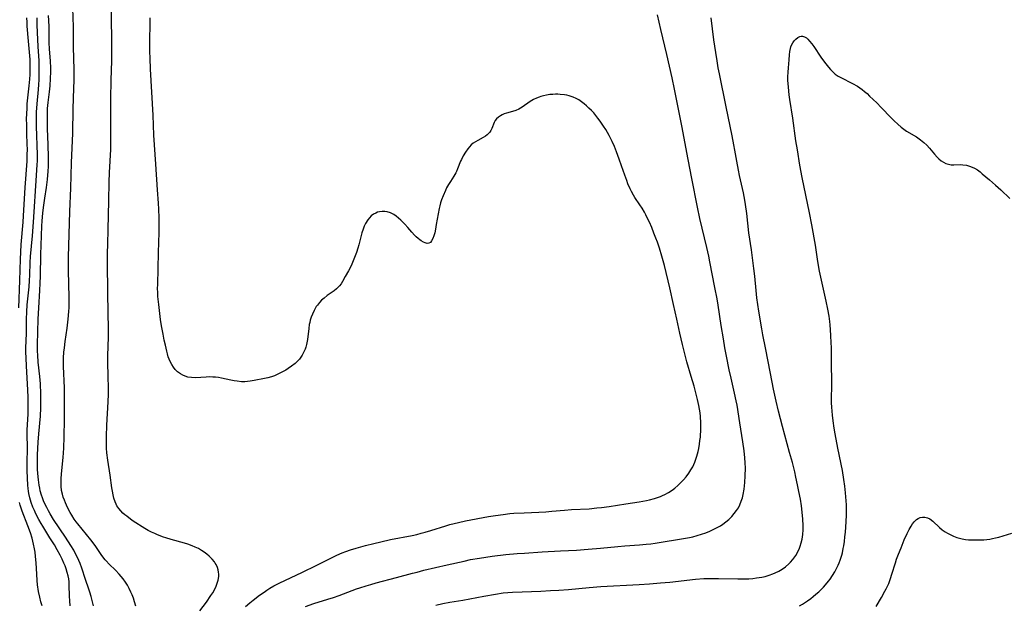
# Model space of a CAD drawing. Units: inches. Extents: x 2069864 to 2075397, y 238261 to 243728.
# Drawn here: x 2070349 to 2070555, y 239352 to 239474 of the extents above; entities that cross this region are included whole.
import ezdxf

# ---------------------------------------------------------------- set-up
doc = ezdxf.new("R2010")
doc.units = ezdxf.units.IN
doc.header["$MEASUREMENT"] = 0
doc.layers.add('c_32_T12S_R19E', color=164, linetype='Continuous')

msp = doc.modelspace()

# ---------------------------------------------------------------- linework, layer by layer
at = {"layer": 'c_32_T12S_R19E'}
for points, elevation in [([(2070386.98, 239350.15), (2070388.34, 239352), (2070389.31, 239353.38), (2070389.67, 239353.93), (2070390.04, 239354.55), (2070390.39, 239355.29), (2070390.62, 239355.92), (2070390.8, 239356.55), (2070390.92, 239357.3), (2070390.94, 239357.79), (2070390.9, 239358.26), (2070390.81, 239358.76), (2070390.66, 239359.25), (2070390.4, 239359.82), (2070390.21, 239360.15), (2070390.02, 239360.42), (2070389.56, 239360.97), (2070388.91, 239361.6), (2070388.42, 239362.02), (2070387.89, 239362.42), (2070387.34, 239362.79), (2070386.67, 239363.17), (2070386.02, 239363.49), (2070385.35, 239363.78), (2070384.45, 239364.1), (2070383.78, 239364.3), (2070380.96, 239365.07), (2070379.88, 239365.4), (2070379.35, 239365.58), (2070378.15, 239366.04), (2070377.55, 239366.31), (2070376.86, 239366.63), (2070376.19, 239366.98), (2070375.48, 239367.37), (2070374.89, 239367.72), (2070373.57, 239368.56), (2070372.85, 239369.06), (2070371.67, 239369.92), (2070371.26, 239370.25), (2070370.88, 239370.59), (2070370.42, 239371.06), (2070370, 239371.57), (2070369.64, 239372.12), (2070369.46, 239372.47), (2070369.23, 239372.97), (2070369, 239373.68), (2070368.81, 239374.41), (2070368.67, 239375.15), (2070368.55, 239375.91), (2070368.21, 239378.54), (2070367.69, 239381.67), (2070367.51, 239383.18), (2070367.44, 239384.15), (2070367.42, 239384.94), (2070367.42, 239385.53), (2070367.44, 239386.64), (2070367.55, 239388.99), (2070367.8, 239393.88), (2070367.85, 239395.43), (2070367.85, 239396.15), (2070367.76, 239399.79), (2070367.74, 239401.53), (2070367.75, 239403.45), (2070367.83, 239407.44), (2070367.83, 239408.89), (2070367.69, 239416.54), (2070367.66, 239423.16), (2070367.67, 239424.95), (2070367.71, 239426.82), (2070367.81, 239429.89), (2070367.93, 239435.9), (2070368.03, 239439.76), (2070368.1, 239441.83), (2070368.32, 239446.63), (2070368.36, 239448.15), (2070368.37, 239450.16), (2070368.34, 239454.27), (2070368.35, 239457.25), (2070368.42, 239461.12), (2070368.53, 239465.17), (2070368.56, 239467.35), (2070368.54, 239469.63), (2070368.39, 239478.17)], 964), ([(2070359.86, 239351.23), (2070359.76, 239352.22), (2070359.71, 239353.25), (2070359.66, 239355.54), (2070359.62, 239356.2), (2070359.55, 239356.86), (2070359.44, 239357.44), (2070359.24, 239358.2), (2070359, 239358.96), (2070358.78, 239359.53), (2070358.54, 239360.09), (2070358.15, 239360.93), (2070357.72, 239361.8), (2070357.12, 239362.94), (2070356.53, 239363.94), (2070355.62, 239365.43), (2070354.09, 239367.86), (2070353.74, 239368.44), (2070353.3, 239369.23), (2070352.69, 239370.42), (2070352.36, 239371.12), (2070352.06, 239371.82), (2070351.69, 239372.83), (2070351.43, 239373.76), (2070351.22, 239374.71), (2070351.14, 239375.2), (2070351.07, 239375.76), (2070351.01, 239376.45), (2070350.86, 239379.44), (2070350.83, 239380.41), (2070350.83, 239381.13), (2070350.9, 239384.14), (2070350.84, 239387.18), (2070350.86, 239387.96), (2070351.03, 239391.35), (2070351.07, 239393.16), (2070351.02, 239394.92), (2070350.88, 239397.61), (2070350.67, 239401.32), (2070350.6, 239403.05), (2070350.58, 239404.22), (2070350.59, 239405.15), (2070350.67, 239408.17), (2070350.69, 239411.17), (2070350.75, 239412.71), (2070350.85, 239414.15), (2070351.23, 239417.92), (2070351.33, 239419.23), (2070351.4, 239420.37), (2070351.48, 239423.02), (2070351.55, 239424.23), (2070351.93, 239428.59), (2070352.15, 239431.42), (2070352.83, 239441.16), (2070352.96, 239443.46), (2070352.98, 239444.17), (2070352.98, 239445.49), (2070352.82, 239451.52), (2070352.81, 239453.16), (2070352.83, 239454.44), (2070352.91, 239456.14), (2070353.19, 239459.19), (2070353.27, 239460.19), (2070353.32, 239461.18), (2070353.37, 239463.07), (2070353.36, 239464.25), (2070353.33, 239465.15), (2070353.12, 239468.18), (2070353.05, 239469.61), (2070352.95, 239472.65), (2070352.92, 239474.17)], 958)]:
    msp.add_lwpolyline(points, dxfattribs=dict(at, elevation=elevation))
for points in [[(2070373.61, 239351.14, 962), (2070373.32, 239352.07, 962), (2070373.07, 239352.78, 962), (2070372.8, 239353.49, 962), (2070372.57, 239354.05, 962), (2070372.21, 239354.8, 962), (2070371.82, 239355.5, 962), (2070371.4, 239356.18, 962), (2070370.93, 239356.85, 962), (2070370.53, 239357.35, 962), (2070370.1, 239357.84, 962), (2070369.33, 239358.63, 962), (2070367.97, 239359.94, 962), (2070367.37, 239360.58, 962), (2070367.16, 239360.82, 962), (2070366.88, 239361.17, 962), (2070366.34, 239361.91, 962), (2070365.07, 239363.79, 962), (2070364.17, 239365.01, 962), (2070363.29, 239366.12, 962), (2070361.43, 239368.33, 962), (2070361.07, 239368.8, 962), (2070360.67, 239369.35, 962), (2070360.18, 239370.13, 962), (2070359.84, 239370.73, 962), (2070359.31, 239371.77, 962), (2070358.86, 239372.75, 962), (2070358.64, 239373.3, 962), (2070358.41, 239373.93, 962), (2070358.22, 239374.57, 962), (2070358.05, 239375.35, 962), (2070357.96, 239376.22, 962), (2070357.94, 239376.97, 962), (2070357.96, 239377.73, 962), (2070358.02, 239378.79, 962), (2070358.35, 239382.25, 962), (2070358.49, 239384.15, 962), (2070358.59, 239386.52, 962), (2070358.66, 239390.15, 962), (2070358.69, 239392.5, 962), (2070358.68, 239394.82, 962), (2070358.63, 239396.8, 962), (2070358.47, 239401.27, 962), (2070358.46, 239402.16, 962), (2070358.48, 239403.03, 962), (2070358.54, 239404.23, 962), (2070358.63, 239405.14, 962), (2070358.8, 239406.47, 962), (2070359.21, 239409.25, 962), (2070359.43, 239411.17, 962), (2070359.58, 239412.78, 962), (2070359.62, 239413.6, 962), (2070359.64, 239414.72, 962), (2070359.63, 239415.54, 962), (2070359.53, 239418.68, 962), (2070359.48, 239421.14, 962), (2070359.47, 239422.64, 962), (2070359.49, 239424.12, 962), (2070359.76, 239433.66, 962), (2070359.97, 239438.52, 962), (2070360.12, 239443.82, 962), (2070360.37, 239450.02, 962), (2070360.49, 239455.14, 962), (2070360.64, 239459.46, 962), (2070360.67, 239461.06, 962), (2070360.67, 239463.29, 962), (2070360.57, 239468.11, 962), (2070360.53, 239472.28, 962), (2070360.42, 239476.16, 962)], [(2070349.08, 239413.51, 956), (2070349.3, 239419.26, 956), (2070349.44, 239423.68, 956), (2070349.5, 239425.19, 956), (2070349.59, 239426.74, 956), (2070350, 239431.46, 956), (2070350.1, 239432.78, 956), (2070350.4, 239438.69, 956), (2070350.81, 239444.17, 956), (2070350.86, 239445.34, 956), (2070350.88, 239446.8, 956), (2070350.87, 239447.56, 956), (2070350.77, 239450.17, 956), (2070350.74, 239451.62, 956), (2070350.73, 239453.16, 956), (2070350.75, 239453.96, 956), (2070350.81, 239455.38, 956), (2070350.87, 239456.14, 956), (2070350.93, 239456.83, 956), (2070351.29, 239459.95, 956), (2070351.4, 239461.33, 956), (2070351.46, 239462.34, 956), (2070351.5, 239463.99, 956), (2070351.49, 239464.82, 956), (2070351.46, 239465.43, 956), (2070351.41, 239466.19, 956), (2070351.12, 239469.3, 956), (2070350.87, 239472.43, 956), (2070350.82, 239473.27, 956), (2070350.79, 239474.15, 956)], [(2070364.74, 239351.22, 960), (2070364.23, 239353.15, 960), (2070363.98, 239354.05, 960), (2070363.77, 239354.68, 960), (2070363.07, 239356.68, 960), (2070362.27, 239359.09, 960), (2070361.91, 239360.07, 960), (2070361.65, 239360.7, 960), (2070361.37, 239361.32, 960), (2070360.99, 239362.07, 960), (2070360.58, 239362.81, 960), (2070359.96, 239363.84, 960), (2070358.84, 239365.58, 960), (2070356.38, 239369.25, 960), (2070355.67, 239370.41, 960), (2070355.3, 239371.07, 960), (2070354.95, 239371.74, 960), (2070354.55, 239372.55, 960), (2070354.29, 239373.15, 960), (2070354.05, 239373.76, 960), (2070353.83, 239374.37, 960), (2070353.58, 239375.25, 960), (2070353.46, 239375.82, 960), (2070353.35, 239376.4, 960), (2070353.2, 239377.54, 960), (2070353.08, 239378.84, 960), (2070353.04, 239379.76, 960), (2070353.01, 239381.14, 960), (2070353.01, 239381.81, 960), (2070353.04, 239382.81, 960), (2070353.16, 239385.41, 960), (2070353.27, 239387.14, 960), (2070353.6, 239390.85, 960), (2070353.7, 239392.61, 960), (2070353.73, 239393.72, 960), (2070353.7, 239395.56, 960), (2070353.6, 239397.63, 960), (2070353.48, 239399.14, 960), (2070353.16, 239402.18, 960), (2070353.06, 239403.64, 960), (2070353.02, 239404.43, 960), (2070353.02, 239405.85, 960), (2070353.16, 239411.16, 960), (2070353.26, 239413.53, 960), (2070353.48, 239417.17, 960), (2070353.56, 239418.68, 960), (2070353.62, 239420.17, 960), (2070353.73, 239424.68, 960), (2070353.84, 239428.56, 960), (2070353.94, 239430.68, 960), (2070354, 239431.64, 960), (2070354.15, 239433.39, 960), (2070354.33, 239434.96, 960), (2070354.54, 239436.45, 960), (2070354.88, 239438.71, 960), (2070355.1, 239440.36, 960), (2070355.25, 239442.12, 960), (2070355.31, 239443.09, 960), (2070355.33, 239444.17, 960), (2070355.32, 239445.24, 960), (2070355.14, 239449.57, 960), (2070355.11, 239450.76, 960), (2070355.1, 239453.81, 960), (2070355.12, 239455.17, 960), (2070355.15, 239455.84, 960), (2070355.21, 239456.48, 960), (2070355.51, 239458.65, 960), (2070355.65, 239459.93, 960), (2070355.75, 239461.46, 960), (2070355.8, 239462.88, 960), (2070355.8, 239463.71, 960), (2070355.74, 239465.12, 960), (2070355.51, 239467.71, 960), (2070355.44, 239468.95, 960), (2070355.42, 239472.27, 960), (2070355.39, 239473.58, 960), (2070355.33, 239474.65, 960)], [(2070396.52, 239351.04, 966), (2070397.41, 239351.8, 966), (2070398.15, 239352.41, 966), (2070399.44, 239353.41, 966), (2070400.41, 239354.09, 966), (2070401.02, 239354.48, 966), (2070401.63, 239354.86, 966), (2070402.49, 239355.35, 966), (2070403.61, 239355.93, 966), (2070408.43, 239358.25, 966), (2070411.29, 239359.6, 966), (2070413.72, 239360.85, 966), (2070415.06, 239361.53, 966), (2070415.68, 239361.82, 966), (2070416.77, 239362.29, 966), (2070417.5, 239362.57, 966), (2070418.48, 239362.9, 966), (2070419.69, 239363.27, 966), (2070421.64, 239363.8, 966), (2070423.41, 239364.26, 966), (2070424.88, 239364.61, 966), (2070426.91, 239365.06, 966), (2070431.38, 239365.93, 966), (2070432.37, 239366.14, 966), (2070433.33, 239366.37, 966), (2070434.12, 239366.58, 966), (2070435.35, 239366.94, 966), (2070438.47, 239367.96, 966), (2070439.26, 239368.2, 966), (2070440.17, 239368.44, 966), (2070441.09, 239368.66, 966), (2070442.56, 239368.97, 966), (2070447.42, 239369.87, 966), (2070448.82, 239370.11, 966), (2070450.43, 239370.33, 966), (2070451.82, 239370.48, 966), (2070452.71, 239370.55, 966), (2070454.87, 239370.68, 966), (2070457.95, 239370.79, 966), (2070459.4, 239370.87, 966), (2070460.67, 239370.97, 966), (2070463.29, 239371.21, 966), (2070464.77, 239371.33, 966), (2070468.42, 239371.51, 966), (2070470.07, 239371.66, 966), (2070471, 239371.77, 966), (2070472.66, 239372, 966), (2070476.11, 239372.54, 966), (2070478.95, 239372.95, 966), (2070480.45, 239373.21, 966), (2070481.05, 239373.34, 966), (2070482.13, 239373.62, 966), (2070482.75, 239373.83, 966), (2070483.36, 239374.06, 966), (2070483.82, 239374.25, 966), (2070484.27, 239374.47, 966), (2070485.06, 239374.91, 966), (2070485.82, 239375.41, 966), (2070486.36, 239375.82, 966), (2070487.01, 239376.39, 966), (2070487.63, 239376.98, 966), (2070488.19, 239377.58, 966), (2070488.73, 239378.21, 966), (2070489.29, 239378.94, 966), (2070489.73, 239379.61, 966), (2070490.12, 239380.3, 966), (2070490.36, 239380.77, 966), (2070490.57, 239381.26, 966), (2070490.79, 239381.87, 966), (2070490.99, 239382.49, 966), (2070491.23, 239383.46, 966), (2070491.37, 239384.1, 966), (2070491.54, 239385.02, 966), (2070491.64, 239385.74, 966), (2070491.73, 239386.46, 966), (2070491.78, 239387.12, 966), (2070491.81, 239387.62, 966), (2070491.83, 239388.56, 966), (2070491.81, 239389.5, 966), (2070491.73, 239390.76, 966), (2070491.65, 239391.54, 966), (2070491.54, 239392.31, 966), (2070491.42, 239393.08, 966), (2070491.15, 239394.35, 966), (2070490.87, 239395.45, 966), (2070490.42, 239397.11, 966), (2070489.83, 239399.14, 966), (2070488.91, 239402.21, 966), (2070488.54, 239403.59, 966), (2070487.98, 239405.84, 966), (2070487.42, 239408.19, 966), (2070486.79, 239411.14, 966), (2070486.1, 239414.2, 966), (2070485.35, 239417.73, 966), (2070484.21, 239422.34, 966), (2070483.68, 239424.35, 966), (2070483.17, 239426, 966), (2070482.73, 239427.25, 966), (2070482.41, 239428.11, 966), (2070482.01, 239429.16, 966), (2070481.54, 239430.3, 966), (2070481.05, 239431.42, 966), (2070480.75, 239432.09, 966), (2070480.32, 239432.95, 966), (2070480.02, 239433.51, 966), (2070479.52, 239434.34, 966), (2070479.08, 239435.02, 966), (2070478.04, 239436.57, 966), (2070477.73, 239437.06, 966), (2070477.29, 239437.83, 966), (2070477, 239438.41, 966), (2070476.56, 239439.45, 966), (2070476.31, 239440.11, 966), (2070475.91, 239441.24, 966), (2070475.25, 239443.24, 966), (2070474.76, 239444.63, 966), (2070474.18, 239446.12, 966), (2070473.73, 239447.22, 966), (2070473.26, 239448.29, 966), (2070472.98, 239448.88, 966), (2070472.65, 239449.52, 966), (2070472.31, 239450.15, 966), (2070471.92, 239450.8, 966), (2070471.47, 239451.51, 966), (2070470.74, 239452.58, 966), (2070470.29, 239453.2, 966), (2070469.86, 239453.75, 966), (2070469.4, 239454.28, 966), (2070468.91, 239454.8, 966), (2070468.4, 239455.3, 966), (2070467.9, 239455.75, 966), (2070467.38, 239456.18, 966), (2070466.85, 239456.6, 966), (2070466.29, 239456.98, 966), (2070465.72, 239457.31, 966), (2070465.13, 239457.59, 966), (2070464.3, 239457.86, 966), (2070463.79, 239457.98, 966), (2070463.28, 239458.07, 966), (2070462.39, 239458.16, 966), (2070461.91, 239458.17, 966), (2070461.43, 239458.17, 966), (2070460.84, 239458.15, 966), (2070460.25, 239458.1, 966), (2070459.51, 239457.98, 966), (2070458.9, 239457.84, 966), (2070458.31, 239457.68, 966), (2070458, 239457.57, 966), (2070457.4, 239457.34, 966), (2070456.83, 239457.07, 966), (2070456.08, 239456.64, 966), (2070454.41, 239455.46, 966), (2070453.76, 239455.09, 966), (2070453.09, 239454.78, 966), (2070452.43, 239454.56, 966), (2070451.12, 239454.2, 966), (2070450.67, 239454.05, 966), (2070450.27, 239453.88, 966), (2070449.89, 239453.68, 966), (2070449.46, 239453.39, 966), (2070449.08, 239453.06, 966), (2070448.77, 239452.69, 966), (2070448.54, 239452.25, 966), (2070448.07, 239451.02, 966), (2070447.88, 239450.62, 966), (2070447.66, 239450.28, 966), (2070447.4, 239449.96, 966), (2070447.09, 239449.66, 966), (2070446.73, 239449.4, 966), (2070446.27, 239449.11, 966), (2070445.16, 239448.53, 966), (2070444.66, 239448.25, 966), (2070444.21, 239447.94, 966), (2070443.79, 239447.59, 966), (2070443.4, 239447.2, 966), (2070443.04, 239446.77, 966), (2070442.56, 239446.09, 966), (2070442.11, 239445.33, 966), (2070441.71, 239444.54, 966), (2070441.54, 239444.18, 966), (2070440.92, 239442.6, 966), (2070440.66, 239442, 966), (2070440.53, 239441.74, 966), (2070440.12, 239441.04, 966), (2070439.4, 239439.95, 966), (2070439, 239439.29, 966), (2070438.63, 239438.59, 966), (2070438.37, 239438.04, 966), (2070437.9, 239436.96, 966), (2070437.56, 239436.08, 966), (2070437.36, 239435.49, 966), (2070437.18, 239434.88, 966), (2070437.04, 239434.3, 966), (2070436.82, 239433.16, 966), (2070436.46, 239430.91, 966), (2070436.3, 239430, 966), (2070436.14, 239429.23, 966), (2070435.97, 239428.59, 966), (2070435.75, 239428, 966), (2070435.49, 239427.51, 966), (2070435.22, 239427.21, 966), (2070434.88, 239427.02, 966), (2070434.57, 239426.99, 966), (2070434.14, 239427.08, 966), (2070433.75, 239427.25, 966), (2070433.33, 239427.5, 966), (2070432.99, 239427.74, 966), (2070432.64, 239428.01, 966), (2070432.28, 239428.33, 966), (2070431.92, 239428.68, 966), (2070431.33, 239429.33, 966), (2070430.51, 239430.31, 966), (2070429.88, 239431.01, 966), (2070429.03, 239431.88, 966), (2070428.55, 239432.3, 966), (2070428.06, 239432.68, 966), (2070427.56, 239433.02, 966), (2070426.89, 239433.37, 966), (2070426.2, 239433.6, 966), (2070425.7, 239433.68, 966), (2070425.13, 239433.68, 966), (2070424.58, 239433.6, 966), (2070424.17, 239433.49, 966), (2070423.78, 239433.34, 966), (2070423.3, 239433.07, 966), (2070422.85, 239432.73, 966), (2070422.46, 239432.34, 966), (2070422.11, 239431.89, 966), (2070421.67, 239431.15, 966), (2070421.38, 239430.57, 966), (2070421.13, 239429.96, 966), (2070420.87, 239429.17, 966), (2070420.65, 239428.36, 966), (2070420.25, 239426.72, 966), (2070420.04, 239425.98, 966), (2070419.74, 239425.1, 966), (2070419.06, 239423.32, 966), (2070418.79, 239422.67, 966), (2070418.5, 239422.04, 966), (2070418.08, 239421.26, 966), (2070417.41, 239420.09, 966), (2070416.82, 239419.05, 966), (2070416.53, 239418.55, 966), (2070416.19, 239418.09, 966), (2070415.99, 239417.88, 966), (2070415.55, 239417.47, 966), (2070415.06, 239417.09, 966), (2070413.64, 239416.08, 966), (2070412.97, 239415.54, 966), (2070412.46, 239415.09, 966), (2070411.99, 239414.6, 966), (2070411.57, 239414.08, 966), (2070411.35, 239413.77, 966), (2070411.1, 239413.36, 966), (2070410.87, 239412.94, 966), (2070410.54, 239412.22, 966), (2070410.29, 239411.59, 966), (2070410.09, 239410.94, 966), (2070409.98, 239410.48, 966), (2070409.89, 239410.02, 966), (2070409.77, 239409.22, 966), (2070409.48, 239406.89, 966), (2070409.3, 239405.88, 966), (2070409.15, 239405.32, 966), (2070409, 239404.87, 966), (2070408.81, 239404.43, 966), (2070408.39, 239403.62, 966), (2070407.8, 239402.79, 966), (2070407.58, 239402.53, 966), (2070406.92, 239401.9, 966), (2070406.19, 239401.33, 966), (2070405.48, 239400.85, 966), (2070404.95, 239400.51, 966), (2070404.41, 239400.19, 966), (2070403.74, 239399.83, 966), (2070403.05, 239399.49, 966), (2070402.6, 239399.31, 966), (2070401.99, 239399.11, 966), (2070401.24, 239398.91, 966), (2070400.48, 239398.74, 966), (2070398.35, 239398.33, 966), (2070397.53, 239398.19, 966), (2070396.95, 239398.11, 966), (2070396.37, 239398.07, 966), (2070395.68, 239398.07, 966), (2070394.8, 239398.15, 966), (2070394.14, 239398.25, 966), (2070393.49, 239398.39, 966), (2070391.53, 239398.84, 966), (2070390.88, 239398.95, 966), (2070390.25, 239399.02, 966), (2070389.67, 239399.05, 966), (2070388.97, 239399.06, 966), (2070388.28, 239399.03, 966), (2070386.1, 239398.9, 966), (2070385.25, 239398.92, 966), (2070384.48, 239399.03, 966), (2070383.89, 239399.2, 966), (2070383.4, 239399.41, 966), (2070382.93, 239399.68, 966), (2070382.3, 239400.15, 966), (2070381.85, 239400.59, 966), (2070381.45, 239401.09, 966), (2070381.09, 239401.64, 966), (2070380.77, 239402.28, 966), (2070380.56, 239402.78, 966), (2070380.38, 239403.29, 966), (2070380.21, 239403.88, 966), (2070380.05, 239404.45, 966), (2070379.76, 239405.68, 966), (2070379.52, 239406.78, 966), (2070379.28, 239408.04, 966), (2070378.98, 239409.72, 966), (2070378.77, 239411.08, 966), (2070378.6, 239412.31, 966), (2070378.37, 239414.23, 966), (2070378.22, 239415.87, 966), (2070378.17, 239416.69, 966), (2070378.15, 239417.58, 966), (2070378.16, 239418.41, 966), (2070378.31, 239425.12, 966), (2070378.46, 239429.29, 966), (2070378.48, 239431.09, 966), (2070378.47, 239432.32, 966), (2070378.4, 239434.18, 966), (2070378.32, 239435.38, 966), (2070378.09, 239438.18, 966), (2070377.8, 239443.58, 966), (2070377.37, 239449.63, 966), (2070377.18, 239453.78, 966), (2070376.65, 239463.4, 966), (2070376.55, 239465.7, 966), (2070376.51, 239467.15, 966), (2070376.51, 239468.16, 966), (2070376.59, 239474.16, 966)], [(2070409.06, 239351.08, 968), (2070410.86, 239351.69, 968), (2070413.77, 239352.59, 968), (2070414.93, 239352.97, 968), (2070416.13, 239353.39, 968), (2070419.76, 239354.74, 968), (2070420.45, 239354.98, 968), (2070421.77, 239355.41, 968), (2070422.73, 239355.69, 968), (2070423.91, 239356.02, 968), (2070428.16, 239357.1, 968), (2070431.49, 239358.02, 968), (2070432.44, 239358.27, 968), (2070433.88, 239358.63, 968), (2070438.77, 239359.79, 968), (2070442.27, 239360.56, 968), (2070443.64, 239360.86, 968), (2070445.5, 239361.19, 968), (2070446.82, 239361.39, 968), (2070448.15, 239361.57, 968), (2070451, 239361.91, 968), (2070453.42, 239362.14, 968), (2070454.92, 239362.24, 968), (2070458.61, 239362.46, 968), (2070462.42, 239362.72, 968), (2070465.78, 239362.87, 968), (2070468.25, 239363.03, 968), (2070470.83, 239363.24, 968), (2070474.44, 239363.62, 968), (2070475.92, 239363.73, 968), (2070478.96, 239363.93, 968), (2070480.41, 239364.07, 968), (2070481.35, 239364.18, 968), (2070482.28, 239364.32, 968), (2070488.64, 239365.35, 968), (2070489.45, 239365.51, 968), (2070490.13, 239365.66, 968), (2070491.07, 239365.91, 968), (2070491.99, 239366.2, 968), (2070492.84, 239366.49, 968), (2070493.68, 239366.83, 968), (2070494.51, 239367.2, 968), (2070494.96, 239367.42, 968), (2070495.4, 239367.66, 968), (2070495.91, 239367.96, 968), (2070496.4, 239368.28, 968), (2070497.05, 239368.76, 968), (2070497.66, 239369.28, 968), (2070498, 239369.59, 968), (2070498.29, 239369.89, 968), (2070498.83, 239370.5, 968), (2070499.31, 239371.14, 968), (2070499.67, 239371.72, 968), (2070499.98, 239372.32, 968), (2070500.29, 239373.09, 968), (2070500.51, 239373.79, 968), (2070500.69, 239374.5, 968), (2070500.89, 239375.58, 968), (2070500.99, 239376.29, 968), (2070501.05, 239377.01, 968), (2070501.13, 239378.38, 968), (2070501.14, 239379.97, 968), (2070501.1, 239381.1, 968), (2070501.03, 239382.14, 968), (2070500.89, 239383.58, 968), (2070500.64, 239385.51, 968), (2070499.98, 239389.44, 968), (2070499.39, 239393.13, 968), (2070499.22, 239394.05, 968), (2070498.88, 239395.64, 968), (2070498.15, 239398.84, 968), (2070497.78, 239400.53, 968), (2070497.19, 239403.44, 968), (2070496.87, 239405.17, 968), (2070496.56, 239407.03, 968), (2070496.11, 239409.8, 968), (2070495.46, 239414.04, 968), (2070495.23, 239415.37, 968), (2070494.78, 239417.77, 968), (2070493.72, 239423.15, 968), (2070493.48, 239424.29, 968), (2070493.05, 239426.16, 968), (2070491.6, 239432.18, 968), (2070491.09, 239434.55, 968), (2070489.95, 239440.54, 968), (2070489.15, 239444.5, 968), (2070487.82, 239451.59, 968), (2070486.3, 239459.24, 968), (2070485.82, 239461.6, 968), (2070484.72, 239466.52, 968), (2070483.46, 239471.75, 968), (2070482.78, 239474.8, 968)], [(2070436.35, 239351.31, 970), (2070437.8, 239351.66, 970), (2070439.3, 239351.95, 970), (2070442.04, 239352.42, 970), (2070446.43, 239353.22, 970), (2070448.86, 239353.65, 970), (2070450.47, 239353.89, 970), (2070451.45, 239353.99, 970), (2070452.43, 239354.07, 970), (2070454.41, 239354.16, 970), (2070458.37, 239354.29, 970), (2070460.37, 239354.38, 970), (2070462.12, 239354.5, 970), (2070464.16, 239354.65, 970), (2070468.42, 239355.05, 970), (2070470.86, 239355.24, 970), (2070478.94, 239355.66, 970), (2070481.09, 239355.79, 970), (2070483.41, 239355.98, 970), (2070485.36, 239356.16, 970), (2070490.73, 239356.75, 970), (2070492.42, 239356.89, 970), (2070493.46, 239356.93, 970), (2070494.44, 239356.95, 970), (2070495.49, 239356.94, 970), (2070499.54, 239356.84, 970), (2070501.12, 239356.85, 970), (2070501.84, 239356.88, 970), (2070502.67, 239356.94, 970), (2070503.48, 239357.03, 970), (2070504.61, 239357.21, 970), (2070505.26, 239357.36, 970), (2070506.09, 239357.59, 970), (2070506.89, 239357.88, 970), (2070507.4, 239358.1, 970), (2070508.13, 239358.46, 970), (2070508.87, 239358.9, 970), (2070509.57, 239359.39, 970), (2070510.21, 239359.95, 970), (2070510.59, 239360.33, 970), (2070511.08, 239360.88, 970), (2070511.52, 239361.47, 970), (2070511.71, 239361.76, 970), (2070512.14, 239362.49, 970), (2070512.49, 239363.27, 970), (2070512.63, 239363.65, 970), (2070512.85, 239364.4, 970), (2070513.02, 239365.17, 970), (2070513.14, 239366.1, 970), (2070513.21, 239367.1, 970), (2070513.22, 239367.98, 970), (2070513.17, 239369.31, 970), (2070513.04, 239370.8, 970), (2070512.87, 239372.09, 970), (2070512.65, 239373.48, 970), (2070512.36, 239375.12, 970), (2070512.08, 239376.51, 970), (2070511.72, 239378.13, 970), (2070511.47, 239379.19, 970), (2070510.97, 239381.15, 970), (2070510.41, 239383.27, 970), (2070508.9, 239388.72, 970), (2070508.07, 239391.94, 970), (2070507.58, 239394, 970), (2070507.03, 239396.53, 970), (2070506.37, 239399.76, 970), (2070505.37, 239405.14, 970), (2070504.81, 239407.88, 970), (2070504.58, 239409.11, 970), (2070503.97, 239412.83, 970), (2070503.57, 239415.58, 970), (2070503.38, 239417.17, 970), (2070503.09, 239420.15, 970), (2070502.91, 239421.71, 970), (2070502.41, 239425.61, 970), (2070501.9, 239429.19, 970), (2070501.43, 239433.24, 970), (2070501.17, 239435.14, 970), (2070501.02, 239436, 970), (2070500.73, 239437.53, 970), (2070499.92, 239441.19, 970), (2070499.68, 239442.33, 970), (2070499.34, 239444.18, 970), (2070498.96, 239446.5, 970), (2070498.75, 239447.61, 970), (2070498.38, 239449.45, 970), (2070497.1, 239455.56, 970), (2070495.72, 239462.43, 970), (2070495.47, 239463.73, 970), (2070495.22, 239465.17, 970), (2070494.95, 239466.89, 970), (2070494.55, 239469.57, 970), (2070493.95, 239474.13, 970)], [(2070512.46, 239351.21, 972), (2070513.08, 239351.56, 972), (2070514.13, 239352.23, 972), (2070514.87, 239352.75, 972), (2070515.36, 239353.14, 972), (2070515.91, 239353.61, 972), (2070516.51, 239354.15, 972), (2070517.01, 239354.62, 972), (2070517.48, 239355.12, 972), (2070517.94, 239355.62, 972), (2070518.56, 239356.38, 972), (2070518.86, 239356.78, 972), (2070519.36, 239357.52, 972), (2070519.86, 239358.33, 972), (2070520.31, 239359.17, 972), (2070520.55, 239359.68, 972), (2070520.77, 239360.2, 972), (2070520.98, 239360.74, 972), (2070521.31, 239361.79, 972), (2070521.45, 239362.31, 972), (2070521.64, 239363.16, 972), (2070521.74, 239363.73, 972), (2070521.88, 239364.68, 972), (2070521.98, 239365.63, 972), (2070522.07, 239366.58, 972), (2070522.21, 239368.8, 972), (2070522.27, 239370.26, 972), (2070522.29, 239371.1, 972), (2070522.28, 239372.35, 972), (2070522.24, 239373.19, 972), (2070522.12, 239374.85, 972), (2070521.97, 239376.22, 972), (2070521.78, 239377.6, 972), (2070521.45, 239379.52, 972), (2070520.5, 239384.17, 972), (2070519.94, 239387.17, 972), (2070519.74, 239388.38, 972), (2070519.51, 239389.89, 972), (2070519.37, 239391.06, 972), (2070519.29, 239391.91, 972), (2070519.23, 239392.76, 972), (2070519.2, 239393.62, 972), (2070519.22, 239398.08, 972), (2070519.17, 239401.82, 972), (2070519.15, 239405.32, 972), (2070519.13, 239406.16, 972), (2070519.05, 239407.82, 972), (2070518.88, 239409.98, 972), (2070518.81, 239410.69, 972), (2070518.67, 239411.74, 972), (2070518.41, 239413.23, 972), (2070518.07, 239414.9, 972), (2070517.19, 239418.67, 972), (2070516.66, 239421.16, 972), (2070516.3, 239423.19, 972), (2070515.8, 239426.62, 972), (2070515.07, 239430.85, 972), (2070514.59, 239433.35, 972), (2070513.05, 239440.74, 972), (2070512.57, 239443.34, 972), (2070512.02, 239446.55, 972), (2070511.71, 239448.47, 972), (2070511.05, 239453.2, 972), (2070510.44, 239457.06, 972), (2070510.31, 239458.03, 972), (2070510.14, 239459.68, 972), (2070510.06, 239461.12, 972), (2070510.05, 239461.84, 972), (2070510.08, 239462.8, 972), (2070510.14, 239463.68, 972), (2070510.3, 239465.38, 972), (2070510.38, 239466.41, 972), (2070510.46, 239467.11, 972), (2070510.58, 239467.78, 972), (2070510.67, 239468.1, 972), (2070510.79, 239468.45, 972), (2070511.04, 239468.93, 972), (2070511.34, 239469.36, 972), (2070511.68, 239469.73, 972), (2070512.09, 239470.05, 972), (2070512.52, 239470.27, 972), (2070512.82, 239470.33, 972), (2070513.11, 239470.33, 972), (2070513.5, 239470.21, 972), (2070513.9, 239469.96, 972), (2070514.2, 239469.69, 972), (2070514.59, 239469.28, 972), (2070515.02, 239468.75, 972), (2070515.44, 239468.17, 972), (2070516.93, 239465.93, 972), (2070517.67, 239464.91, 972), (2070518.54, 239463.81, 972), (2070518.95, 239463.34, 972), (2070519.58, 239462.71, 972), (2070519.95, 239462.4, 972), (2070520.56, 239461.98, 972), (2070521.11, 239461.67, 972), (2070523.56, 239460.41, 972), (2070524.58, 239459.84, 972), (2070525.07, 239459.53, 972), (2070525.56, 239459.19, 972), (2070526.08, 239458.78, 972), (2070526.61, 239458.31, 972), (2070527.13, 239457.81, 972), (2070528.62, 239456.37, 972), (2070529.55, 239455.43, 972), (2070531.67, 239453.23, 972), (2070532.29, 239452.6, 972), (2070533.03, 239451.89, 972), (2070533.71, 239451.31, 972), (2070534.61, 239450.64, 972), (2070534.89, 239450.46, 972), (2070536.93, 239449.29, 972), (2070537.81, 239448.67, 972), (2070538.48, 239448.1, 972), (2070539.09, 239447.51, 972), (2070539.66, 239446.89, 972), (2070540.72, 239445.65, 972), (2070541.25, 239445.05, 972), (2070541.61, 239444.7, 972), (2070542.11, 239444.29, 972), (2070542.63, 239443.95, 972), (2070543.12, 239443.71, 972), (2070543.62, 239443.54, 972), (2070544.18, 239443.44, 972), (2070544.75, 239443.42, 972), (2070546.24, 239443.47, 972), (2070546.66, 239443.45, 972), (2070547.42, 239443.34, 972), (2070548.02, 239443.17, 972), (2070548.62, 239442.95, 972), (2070549.1, 239442.71, 972), (2070549.7, 239442.35, 972), (2070550.28, 239441.93, 972), (2070550.72, 239441.57, 972), (2070552.21, 239440.26, 972), (2070553.48, 239439.17, 972), (2070554.57, 239438.19, 972), (2070556.48, 239436.4, 972)], [(2070353.95, 239351.19, 956), (2070353.72, 239352.03, 956), (2070353.46, 239353.04, 956), (2070353.22, 239354.22, 956), (2070353.02, 239355.59, 956), (2070352.93, 239356.5, 956), (2070352.84, 239357.85, 956), (2070352.72, 239360.16, 956), (2070352.61, 239361.51, 956), (2070352.49, 239362.45, 956), (2070352.39, 239363.11, 956), (2070352.2, 239364.11, 956), (2070351.9, 239365.33, 956), (2070351.55, 239366.45, 956), (2070351, 239367.95, 956), (2070349.81, 239371, 956), (2070349.59, 239371.63, 956), (2070349.39, 239372.26, 956), (2070349.24, 239372.8, 956)], [(2070528.48, 239351.09, 974), (2070529.62, 239352.93, 974), (2070530.36, 239354.24, 974), (2070530.64, 239354.79, 974), (2070530.9, 239355.34, 974), (2070531.14, 239355.9, 974), (2070531.53, 239356.92, 974), (2070531.82, 239357.79, 974), (2070532.54, 239360.18, 974), (2070532.8, 239360.94, 974), (2070533.19, 239361.99, 974), (2070533.71, 239363.33, 974), (2070534.4, 239365.01, 974), (2070535, 239366.32, 974), (2070535.43, 239367.19, 974), (2070535.82, 239367.87, 974), (2070536.12, 239368.33, 974), (2070536.45, 239368.74, 974), (2070536.96, 239369.23, 974), (2070537.32, 239369.48, 974), (2070537.69, 239369.65, 974), (2070538.2, 239369.76, 974), (2070538.71, 239369.75, 974), (2070539.24, 239369.63, 974), (2070539.74, 239369.4, 974), (2070540.37, 239368.93, 974), (2070541.8, 239367.56, 974), (2070542.34, 239367.11, 974), (2070542.93, 239366.7, 974), (2070543.46, 239366.39, 974), (2070543.97, 239366.12, 974), (2070544.68, 239365.79, 974), (2070545.41, 239365.51, 974), (2070545.95, 239365.34, 974), (2070546.5, 239365.2, 974), (2070547.18, 239365.08, 974), (2070547.86, 239365.01, 974), (2070548.69, 239364.97, 974), (2070550.01, 239364.98, 974), (2070551.07, 239365.03, 974), (2070551.7, 239365.09, 974), (2070552.32, 239365.17, 974), (2070552.89, 239365.27, 974), (2070553.47, 239365.39, 974), (2070554.19, 239365.58, 974), (2070556.89, 239366.39, 974)]]:
    msp.add_polyline3d(points, dxfattribs=at)

doc.saveas('drawing.dxf')
